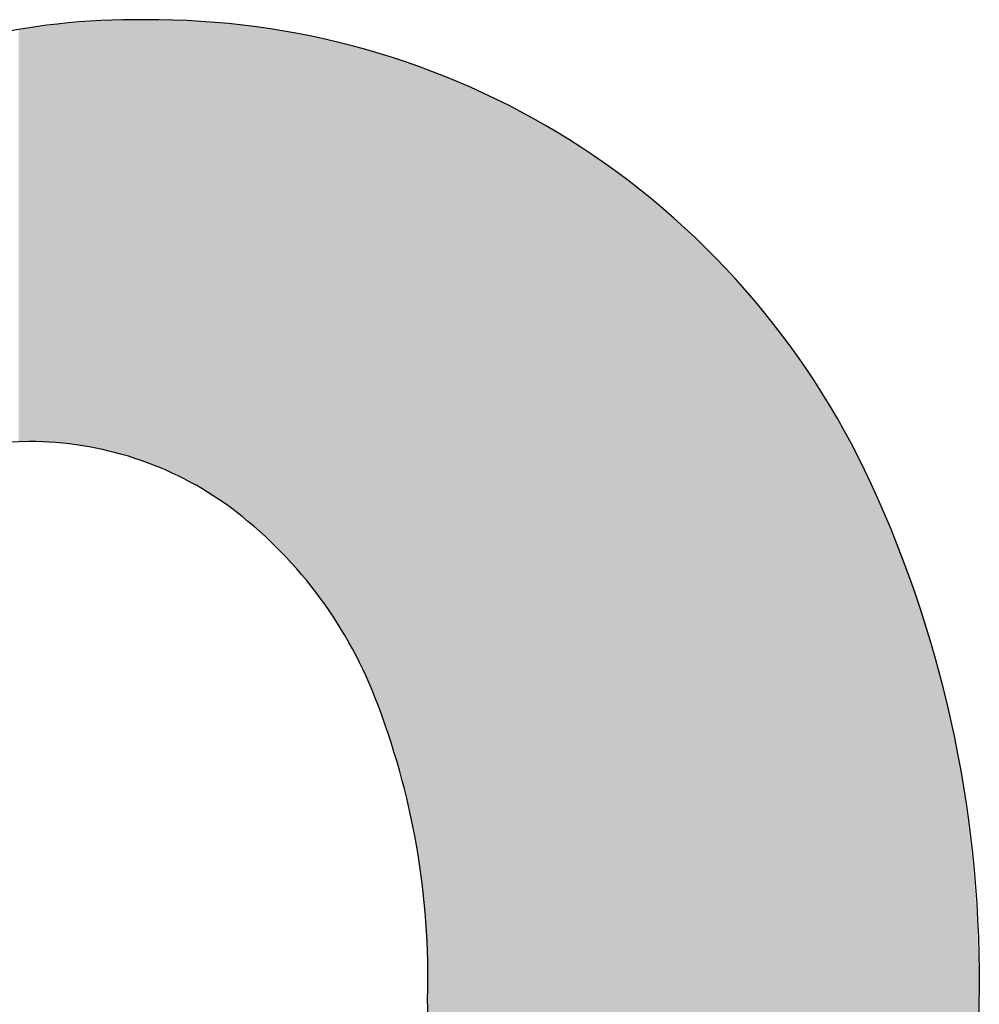
# Model space of a CAD drawing. Extents: x -113 to 487, y 44 to 644.
# Drawn here: x 5 to 15, y 82 to 93 of the extents above; entities that cross this region are included whole.
import ezdxf

# ---------------------------------------------------------------- set-up
doc = ezdxf.new("R2010")
doc.units = 0
doc.layers.add('DEFAULT', color=7, linetype='CONTINUOUS')

# ---------------------------------------------------------------- blocks, each defined once
blk = doc.blocks.new('*U28')
at = {"layer": 'DEFAULT'}
for points in [[(5.087, 88.154), (5.079, 92.794), (5.087, 92.795)], [(5.136, 88.15), (5.087, 92.795), (5.136, 92.801)], [(5.087, 88.154), (5.087, 92.795), (5.136, 88.15)], [(5.152, 88.149), (5.136, 92.801), (5.152, 92.803)], [(5.136, 88.15), (5.136, 92.801), (5.152, 88.149)], [(5.161, 88.149), (5.152, 92.803), (5.161, 92.804)], [(5.152, 88.149), (5.152, 92.803), (5.161, 88.149)], [(5.224, 88.143), (5.161, 92.804), (5.224, 92.81)], [(5.161, 88.149), (5.161, 92.804), (5.224, 88.143)], [(5.235, 88.142), (5.224, 92.81), (5.235, 92.812)], [(5.224, 88.143), (5.224, 92.81), (5.235, 88.142)], [(5.295, 88.136), (5.235, 92.812), (5.295, 92.818)], [(5.235, 88.142), (5.235, 92.812), (5.295, 88.136)], [(5.295, 88.136), (5.295, 92.818), (5.303, 88.135)], [(5.303, 88.135), (5.295, 92.818), (5.303, 92.818)], [(5.309, 88.134), (5.303, 92.818), (5.309, 92.819)], [(5.303, 88.135), (5.303, 92.818), (5.309, 88.134)], [(5.366, 88.127), (5.309, 92.819), (5.366, 92.825)], [(5.309, 88.134), (5.309, 92.819), (5.366, 88.127)], [(5.383, 88.125), (5.366, 92.825), (5.383, 92.826)], [(5.366, 88.127), (5.366, 92.825), (5.383, 88.125)], [(5.385, 88.125), (5.383, 92.826), (5.385, 92.827)], [(5.383, 88.125), (5.383, 92.826), (5.385, 88.125)], [(5.437, 88.117), (5.385, 92.827), (5.437, 92.83)], [(5.385, 88.125), (5.385, 92.827), (5.437, 88.117)], [(5.456, 88.114), (5.437, 92.83), (5.456, 92.832)], [(5.437, 88.117), (5.437, 92.83), (5.456, 88.114)], [(5.508, 88.106), (5.456, 92.832), (5.508, 92.835)], [(5.456, 88.114), (5.456, 92.832), (5.508, 88.106)], [(5.529, 88.102), (5.508, 92.835), (5.529, 92.837)], [(5.508, 88.106), (5.508, 92.835), (5.529, 88.102)], [(5.578, 88.093), (5.529, 92.837), (5.578, 92.84)], [(5.529, 88.102), (5.529, 92.837), (5.578, 88.093)], [(5.58, 88.093), (5.578, 92.84), (5.58, 92.841)], [(5.578, 88.093), (5.578, 92.84), (5.58, 88.093)], [(5.601, 88.089), (5.58, 92.841), (5.601, 92.842)], [(5.58, 88.093), (5.58, 92.841), (5.601, 88.089)], [(5.637, 88.081), (5.601, 92.842), (5.637, 92.845)], [(5.601, 88.089), (5.601, 92.842), (5.637, 88.081)], [(5.637, 88.081), (5.637, 92.845), (5.648, 88.079)], [(5.648, 88.079), (5.637, 92.845), (5.648, 92.845)], [(5.673, 88.074), (5.648, 92.845), (5.673, 92.846)], [(5.648, 88.079), (5.648, 92.845), (5.673, 88.074)], [(5.718, 88.063), (5.673, 92.846), (5.718, 92.848)], [(5.673, 88.074), (5.673, 92.846), (5.718, 88.063)], [(5.745, 88.057), (5.718, 92.848), (5.745, 92.849)], [(5.718, 88.063), (5.718, 92.848), (5.745, 88.057)], [(5.787, 88.047), (5.745, 92.849), (5.787, 92.851)], [(5.745, 88.057), (5.745, 92.849), (5.787, 88.047)], [(5.816, 88.039), (5.787, 92.851), (5.816, 92.852)], [(5.787, 88.047), (5.787, 92.851), (5.816, 88.039)], [(5.856, 88.029), (5.816, 92.852), (5.856, 92.854)], [(5.816, 88.039), (5.816, 92.852), (5.856, 88.029)], [(5.856, 88.029), (5.856, 92.854), (5.862, 88.027)], [(5.862, 88.027), (5.856, 92.854), (5.862, 92.854)], [(5.887, 88.02), (5.862, 92.854), (5.887, 92.855)], [(5.862, 88.027), (5.862, 92.854), (5.887, 88.02)], [(5.887, 88.02), (5.887, 92.855), (5.892, 88.019)], [(5.892, 88.019), (5.887, 92.855), (5.892, 92.855)], [(5.925, 88.009), (5.892, 92.855), (5.925, 92.856)], [(5.892, 88.019), (5.892, 92.855), (5.925, 88.009)], [(5.925, 88.009), (5.925, 92.856), (5.958, 87.999)], [(5.958, 87.999), (5.925, 92.856), (5.958, 92.856)], [(5.993, 87.988), (5.958, 92.856), (5.993, 92.857)], [(5.958, 87.999), (5.958, 92.856), (5.993, 87.988)], [(5.993, 87.988), (5.993, 92.857), (6.028, 87.977)], [(6.028, 87.977), (5.993, 92.857), (6.028, 92.857)], [(6.061, 87.966), (6.028, 92.857), (6.061, 92.858)], [(6.028, 87.977), (6.028, 92.857), (6.061, 87.966)], [(6.061, 87.966), (6.061, 92.858), (6.098, 87.954)], [(6.098, 87.954), (6.061, 92.858), (6.098, 92.858)], [(6.129, 87.943), (6.098, 92.858), (6.129, 92.859)], [(6.098, 87.954), (6.098, 92.858), (6.129, 87.943)], [(6.129, 87.943), (6.129, 92.859), (6.151, 87.935)], [(6.151, 87.935), (6.129, 92.859), (6.151, 92.859)], [(6.151, 87.935), (6.151, 92.859), (6.167, 87.929)], [(6.167, 87.929), (6.151, 92.859), (6.167, 92.859)], [(6.167, 87.929), (6.167, 92.859), (6.196, 87.918)], [(6.196, 87.918), (6.167, 92.859), (6.196, 92.858)], [(6.196, 87.918), (6.196, 92.858), (6.236, 87.902)], [(6.236, 87.902), (6.196, 92.858), (6.236, 92.858)], [(6.236, 87.902), (6.236, 92.858), (6.263, 87.891)], [(6.263, 87.891), (6.236, 92.858), (6.263, 92.857)], [(6.263, 87.891), (6.263, 92.857), (6.305, 87.874)], [(6.305, 87.874), (6.263, 92.857), (6.305, 92.856)], [(6.305, 87.874), (6.305, 92.856), (6.33, 87.864)], [(6.33, 87.864), (6.305, 92.856), (6.33, 92.856)], [(6.33, 87.864), (6.33, 92.856), (6.373, 87.845)], [(6.373, 87.845), (6.33, 92.856), (6.373, 92.855)], [(6.373, 87.845), (6.373, 92.855), (6.396, 87.835)], [(6.396, 87.835), (6.373, 92.855), (6.396, 92.855)], [(6.396, 87.835), (6.396, 92.855), (6.4, 87.833)], [(6.4, 87.833), (6.396, 92.855), (6.4, 92.855)], [(6.4, 87.833), (6.4, 92.855), (6.441, 87.815)], [(6.441, 87.815), (6.4, 92.855), (6.441, 92.854)], [(6.441, 87.815), (6.441, 92.854), (6.462, 87.805)], [(6.462, 87.805), (6.441, 92.854), (6.462, 92.854)], [(6.462, 87.805), (6.462, 92.854), (6.472, 87.8)], [(6.472, 87.8), (6.462, 92.854), (6.472, 92.854)], [(6.472, 87.8), (6.472, 92.854), (6.509, 87.782)], [(6.509, 87.782), (6.472, 92.854), (6.509, 92.852)], [(6.509, 87.782), (6.509, 92.852), (6.528, 87.773)], [(6.528, 87.773), (6.509, 92.852), (6.528, 92.851)], [(6.528, 87.773), (6.528, 92.851), (6.576, 87.749)], [(6.576, 87.749), (6.528, 92.851), (6.576, 92.849)], [(6.576, 87.749), (6.576, 92.849), (6.593, 87.74)], [(6.593, 87.74), (6.576, 92.849), (6.593, 92.848)], [(6.593, 87.74), (6.593, 92.848), (6.643, 87.714)], [(6.643, 87.714), (6.593, 92.848), (6.643, 92.845)], [(6.643, 87.714), (6.643, 92.845), (6.647, 87.712)], [(6.647, 87.712), (6.643, 92.845), (6.647, 92.845)], [(6.647, 87.712), (6.647, 92.845), (6.659, 87.705)], [(6.659, 87.705), (6.647, 92.845), (6.659, 92.845)], [(6.659, 87.705), (6.659, 92.845), (6.71, 87.677)], [(6.71, 87.677), (6.659, 92.845), (6.71, 92.842)], [(6.71, 87.677), (6.71, 92.842), (6.723, 87.67)], [(6.723, 87.67), (6.71, 92.842), (6.723, 92.841)], [(6.723, 87.67), (6.723, 92.841), (6.776, 87.64)], [(6.776, 87.64), (6.723, 92.841), (6.776, 92.839)], [(6.776, 87.64), (6.776, 92.839), (6.788, 87.633)], [(6.788, 87.633), (6.776, 92.839), (6.788, 92.838)], [(6.788, 87.633), (6.788, 92.838), (6.79, 87.631)], [(6.79, 87.631), (6.788, 92.838), (6.79, 92.838)], [(6.79, 87.631), (6.79, 92.838), (6.842, 87.6)], [(6.842, 87.6), (6.79, 92.838), (6.842, 92.834)], [(6.842, 87.6), (6.842, 92.834), (6.852, 87.594)], [(6.852, 87.594), (6.842, 92.834), (6.852, 92.833)], [(6.852, 87.594), (6.852, 92.833), (6.891, 87.57)], [(6.891, 87.57), (6.852, 92.833), (6.891, 92.83)], [(6.891, 87.57), (6.891, 92.83), (6.907, 87.56)], [(6.907, 87.56), (6.891, 92.83), (6.907, 92.828)], [(6.907, 87.56), (6.907, 92.828), (6.915, 87.554)], [(6.915, 87.554), (6.907, 92.828), (6.915, 92.828)], [(6.915, 87.554), (6.915, 92.828), (6.972, 87.517)], [(6.972, 87.517), (6.915, 92.828), (6.972, 92.823)], [(6.972, 87.517), (6.972, 92.823), (7.037, 87.474)], [(7.037, 87.474), (6.972, 92.823), (7.037, 92.818)], [(7.037, 87.474), (7.037, 92.818), (7.042, 87.47)], [(7.042, 87.47), (7.037, 92.818), (7.042, 92.817)], [(7.042, 87.47), (7.042, 92.817), (7.101, 87.429)], [(7.101, 87.429), (7.042, 92.817), (7.101, 92.812)], [(7.101, 87.429), (7.101, 92.812), (7.104, 87.427)], [(7.104, 87.427), (7.101, 92.812), (7.104, 92.812)], [(7.104, 87.427), (7.104, 92.812), (7.104, 87.426)], [(7.104, 87.426), (7.104, 92.812), (7.104, 92.812)], [(7.104, 87.426), (7.104, 92.812), (7.133, 87.405)], [(7.133, 87.405), (7.104, 92.812), (7.133, 92.808)], [(7.133, 87.405), (7.133, 92.808), (7.165, 87.382)], [(7.165, 87.382), (7.133, 92.808), (7.165, 92.805)], [(7.165, 87.382), (7.165, 92.805), (7.166, 87.381)], [(7.166, 87.381), (7.165, 92.805), (7.166, 92.805)], [(7.166, 87.381), (7.166, 92.805), (7.227, 87.335)], [(7.227, 87.335), (7.166, 92.805), (7.227, 92.797)], [(7.227, 87.335), (7.227, 92.797), (7.228, 87.335)], [(7.228, 87.335), (7.227, 92.797), (7.228, 92.797)], [(7.228, 87.335), (7.228, 92.797), (7.288, 87.288)], [(7.288, 87.288), (7.228, 92.797), (7.288, 92.79)], [(4.767, 88.159), (4.746, 92.745), (4.767, 92.749)], [(4.746, 88.159), (4.746, 92.745), (4.767, 88.159)], [(4.861, 88.16), (4.767, 92.749), (4.861, 92.764)], [(4.767, 88.159), (4.767, 92.749), (4.861, 88.16)], [(4.891, 88.16), (4.861, 92.764), (4.891, 92.769)], [(4.861, 88.16), (4.861, 92.764), (4.891, 88.16)], [(4.934, 88.159), (4.891, 92.769), (4.934, 92.775)], [(4.891, 88.16), (4.891, 92.769), (4.934, 88.159)], [(4.934, 88.159), (4.934, 92.775), (4.936, 88.159)], [(4.936, 88.159), (4.934, 92.775), (4.936, 92.775)], [(5.007, 88.157), (4.936, 92.775), (5.007, 92.784)], [(4.936, 88.159), (4.936, 92.775), (5.007, 88.157)], [(5.012, 88.157), (5.007, 92.784), (5.012, 92.785)], [(5.007, 88.157), (5.007, 92.784), (5.012, 88.157)], [(5.032, 88.156), (5.012, 92.785), (5.032, 92.788)], [(5.012, 88.157), (5.012, 92.785), (5.032, 88.156)], [(5.079, 88.154), (5.032, 92.788), (5.079, 92.794)], [(5.032, 88.156), (5.032, 92.788), (5.079, 88.154)], [(5.079, 88.154), (5.079, 92.794), (5.087, 88.154)], [(7.288, 87.288), (7.288, 92.79), (7.29, 87.286)], [(7.29, 87.286), (7.288, 92.79), (7.29, 92.79)], [(7.29, 87.286), (7.29, 92.79), (7.347, 87.239)], [(7.347, 87.239), (7.29, 92.79), (7.347, 92.783)], [(7.347, 87.239), (7.347, 92.783), (7.351, 87.236)], [(7.351, 87.236), (7.347, 92.783), (7.351, 92.783)], [(7.351, 87.236), (7.351, 92.783), (7.374, 87.217)], [(7.374, 87.217), (7.351, 92.783), (7.374, 92.78)], [(7.374, 87.217), (7.374, 92.78), (7.406, 87.189)], [(7.406, 87.189), (7.374, 92.78), (7.406, 92.776)], [(7.406, 87.189), (7.406, 92.776), (7.411, 87.184)], [(7.411, 87.184), (7.406, 92.776), (7.411, 92.776)], [(7.411, 87.184), (7.411, 92.776), (7.415, 87.181)], [(7.415, 87.181), (7.411, 92.776), (7.415, 92.775)], [(7.415, 87.181), (7.415, 92.775), (7.464, 87.137)], [(7.464, 87.137), (7.415, 92.775), (7.464, 92.768)], [(7.464, 87.137), (7.464, 92.768), (7.471, 87.132)], [(7.471, 87.132), (7.464, 92.768), (7.471, 92.767)], [(7.471, 87.132), (7.471, 92.767), (7.522, 87.085)], [(7.522, 87.085), (7.471, 92.767), (7.522, 92.759)], [(7.522, 87.085), (7.522, 92.759), (7.529, 87.078)], [(7.529, 87.078), (7.522, 92.759), (7.529, 92.758)], [(7.529, 87.078), (7.529, 92.758), (7.578, 87.031)], [(7.578, 87.031), (7.529, 92.758), (7.578, 92.75)], [(7.578, 87.031), (7.578, 92.75), (7.587, 87.022)], [(7.587, 87.022), (7.578, 92.75), (7.587, 92.749)], [(7.587, 87.022), (7.587, 92.749), (7.612, 86.998)], [(7.612, 86.998), (7.587, 92.749), (7.612, 92.745)], [(7.612, 86.998), (7.612, 92.745), (7.634, 86.976)], [(7.634, 86.976), (7.612, 92.745), (7.634, 92.742)], [(7.634, 86.976), (7.634, 92.742), (7.644, 86.966)], [(7.644, 86.966), (7.634, 92.742), (7.644, 92.74)], [(7.644, 86.966), (7.644, 92.74), (7.689, 86.919)], [(7.689, 86.919), (7.644, 92.74), (7.689, 92.733)], [(7.689, 86.919), (7.689, 92.733), (7.7, 86.908)], [(7.7, 86.908), (7.689, 92.733), (7.7, 92.732)], [(7.7, 86.908), (7.7, 92.732), (7.722, 86.884)], [(7.722, 86.884), (7.7, 92.732), (7.722, 92.728)], [(7.722, 86.884), (7.722, 92.728), (7.744, 86.861)], [(7.744, 86.861), (7.722, 92.728), (7.744, 92.725)], [(7.744, 86.861), (7.744, 92.725), (7.755, 86.849)], [(7.755, 86.849), (7.744, 92.725), (7.755, 92.723)], [(7.755, 86.849), (7.755, 92.723), (7.797, 86.802)], [(7.797, 86.802), (7.755, 92.723), (7.797, 92.715)], [(7.797, 86.802), (7.797, 92.715), (7.809, 86.789)], [(7.809, 86.789), (7.797, 92.715), (7.809, 92.713)], [(7.809, 86.789), (7.809, 92.713), (7.847, 86.745)], [(7.847, 86.745), (7.809, 92.713), (7.847, 92.706)], [(7.847, 86.745), (7.847, 92.706), (7.85, 86.742)], [(7.85, 86.742), (7.847, 92.706), (7.85, 92.705)], [(7.85, 86.742), (7.85, 92.705), (7.863, 86.727)], [(7.863, 86.727), (7.85, 92.705), (7.863, 92.703)], [(7.863, 86.727), (7.863, 92.703), (7.875, 86.713)], [(7.875, 86.713), (7.863, 92.703), (7.875, 92.701)], [(7.875, 86.713), (7.875, 92.701), (7.902, 86.68)], [(7.902, 86.68), (7.875, 92.701), (7.902, 92.696)], [(7.902, 86.68), (7.902, 92.696), (7.915, 86.664)], [(7.915, 86.664), (7.902, 92.696), (7.915, 92.693)], [(7.915, 86.664), (7.915, 92.693), (7.954, 86.616)], [(7.954, 86.616), (7.915, 92.693), (7.954, 92.685)], [(7.954, 86.616), (7.954, 92.685), (7.967, 86.6)], [(7.967, 86.6), (7.954, 92.685), (7.967, 92.683)], [(7.967, 86.6), (7.967, 92.683), (8.018, 86.534)], [(8.018, 86.534), (7.967, 92.683), (8.018, 92.673)], [(8.018, 86.534), (8.018, 92.673), (8.026, 86.523)], [(8.026, 86.523), (8.018, 92.673), (8.026, 92.671)], [(8.026, 86.523), (8.026, 92.671), (8.054, 86.485)], [(8.054, 86.485), (8.026, 92.671), (8.054, 92.665)], [(8.054, 86.485), (8.054, 92.665), (8.081, 86.449)], [(8.081, 86.449), (8.054, 92.665), (8.081, 92.659)], [(8.081, 86.449), (8.081, 92.659), (8.117, 86.4)], [(8.117, 86.4), (8.081, 92.659), (8.117, 92.651)], [(8.117, 86.4), (8.117, 92.651), (8.152, 86.349)], [(8.152, 86.349), (8.117, 92.651), (8.152, 92.644)], [(8.152, 86.349), (8.152, 92.644), (8.177, 86.312)], [(8.177, 86.312), (8.152, 92.644), (8.177, 92.638)], [(8.177, 86.312), (8.177, 92.638), (8.213, 86.26)], [(8.213, 86.26), (8.177, 92.638), (8.213, 92.63)], [(8.213, 86.26), (8.213, 92.63), (8.247, 86.207)], [(8.247, 86.207), (8.213, 92.63), (8.247, 92.622)], [(8.247, 86.207), (8.247, 92.622), (8.305, 86.115)], [(8.305, 86.115), (8.247, 92.622), (8.305, 92.608)], [(8.305, 86.115), (8.305, 92.608), (8.313, 86.102)], [(8.313, 86.102), (8.305, 92.608), (8.313, 92.606)], [(8.313, 86.102), (8.313, 92.606), (8.327, 86.077)], [(8.327, 86.077), (8.313, 92.606), (8.327, 92.603)], [(8.327, 86.077), (8.327, 92.603), (8.338, 86.059)], [(8.338, 86.059), (8.327, 92.603), (8.338, 92.6)], [(8.338, 86.059), (8.338, 92.6), (8.394, 85.965)], [(8.394, 85.965), (8.338, 92.6), (8.394, 92.586)], [(8.394, 85.965), (8.394, 92.586), (8.427, 85.905)], [(8.427, 85.905), (8.394, 92.586), (8.427, 92.578)], [(8.427, 85.905), (8.427, 92.578), (8.476, 85.815)], [(8.476, 85.815), (8.427, 92.578), (8.476, 92.565)], [(8.476, 85.815), (8.476, 92.565), (8.479, 85.81)], [(8.479, 85.81), (8.476, 92.565), (8.479, 92.564)], [(8.479, 85.81), (8.479, 92.564), (8.513, 85.744)], [(8.513, 85.744), (8.479, 92.564), (8.513, 92.555)], [(8.513, 85.744), (8.513, 92.555), (8.542, 85.687)], [(8.542, 85.687), (8.513, 92.555), (8.542, 92.547)], [(8.542, 85.687), (8.542, 92.547), (8.561, 85.65)], [(8.561, 85.65), (8.542, 92.547), (8.561, 92.542)], [(8.561, 85.65), (8.561, 92.542), (8.596, 85.577)], [(8.596, 85.577), (8.561, 92.542), (8.596, 92.533)], [(8.596, 85.577), (8.596, 92.533), (8.625, 85.516)], [(8.625, 85.516), (8.596, 92.533), (8.625, 92.525)], [(8.625, 85.516), (8.625, 92.525), (8.64, 85.484)], [(8.64, 85.484), (8.625, 92.525), (8.64, 92.52)], [(8.64, 85.484), (8.64, 92.52), (8.675, 85.403)], [(8.675, 85.403), (8.64, 92.52), (8.675, 92.51)], [(8.675, 85.403), (8.675, 92.51), (8.715, 85.314)], [(8.715, 85.314), (8.675, 92.51), (8.715, 92.498)], [(8.715, 85.314), (8.715, 92.498), (8.751, 85.224)], [(8.751, 85.224), (8.715, 92.498), (8.751, 92.488)], [(8.751, 85.224), (8.751, 92.488), (8.769, 85.18)], [(8.769, 85.18), (8.751, 92.488), (8.769, 92.482)], [(8.769, 85.18), (8.769, 92.482), (8.772, 85.173)], [(8.772, 85.173), (8.769, 92.482), (8.772, 92.482)], [(8.772, 85.173), (8.772, 92.482), (8.786, 85.139)], [(8.786, 85.139), (8.772, 92.482), (8.786, 92.477)], [(8.786, 85.139), (8.786, 92.477), (8.822, 85.04)], [(8.822, 85.04), (8.786, 92.477), (8.822, 92.466)], [(8.822, 85.04), (8.822, 92.466), (8.853, 84.959)], [(8.853, 84.959), (8.822, 92.466), (8.853, 92.457)], [(8.853, 84.959), (8.853, 92.457), (8.889, 84.852)], [(8.889, 84.852), (8.853, 92.457), (8.889, 92.445)], [(8.889, 84.852), (8.889, 92.445), (8.915, 84.774)], [(8.915, 84.774), (8.889, 92.445), (8.915, 92.437)], [(8.915, 84.774), (8.915, 92.437), (8.919, 84.76)], [(8.919, 84.76), (8.915, 92.437), (8.919, 92.436)], [(8.919, 84.76), (8.919, 92.436), (8.95, 84.658)], [(8.95, 84.658), (8.919, 92.436), (8.95, 92.426)], [(8.95, 84.658), (8.95, 92.426), (8.972, 84.585)], [(8.972, 84.585), (8.95, 92.426), (8.972, 92.418)], [(8.972, 84.585), (8.972, 92.418), (8.994, 84.503)], [(8.994, 84.503), (8.972, 92.418), (8.994, 92.411)], [(8.994, 84.503), (8.994, 92.411), (9.006, 84.46)], [(9.006, 84.46), (8.994, 92.411), (9.006, 92.407)], [(9.006, 84.46), (9.006, 92.407), (9.025, 84.391)], [(9.025, 84.391), (9.006, 92.407), (9.025, 92.401)], [(9.025, 84.391), (9.025, 92.401), (9.057, 84.256)], [(9.057, 84.256), (9.025, 92.401), (9.057, 92.39)], [(9.057, 84.256), (9.057, 92.39), (9.065, 84.227)], [(9.065, 84.227), (9.057, 92.39), (9.065, 92.388)], [(9.065, 84.227), (9.065, 92.388), (9.073, 84.193)], [(9.073, 84.193), (9.065, 92.388), (9.073, 92.385)], [(9.073, 84.193), (9.073, 92.385), (9.104, 84.048)], [(9.104, 84.048), (9.073, 92.385), (9.104, 92.374)], [(9.104, 84.048), (9.104, 92.374), (9.117, 83.99)], [(9.117, 83.99), (9.104, 92.374), (9.117, 92.369)], [(9.117, 83.99), (9.117, 92.369), (9.146, 83.835)], [(9.146, 83.835), (9.117, 92.369), (9.146, 92.359)], [(9.146, 83.835), (9.146, 92.359), (9.156, 83.782)], [(9.156, 83.782), (9.146, 92.359), (9.156, 92.356)], [(9.156, 83.782), (9.156, 92.356), (9.182, 83.616)], [(9.182, 83.616), (9.156, 92.356), (9.182, 92.346)], [(9.182, 83.616), (9.182, 92.346), (9.19, 83.57)], [(9.19, 83.57), (9.182, 92.346), (9.19, 92.344)], [(9.19, 83.57), (9.19, 92.344), (9.21, 83.427)], [(9.21, 83.427), (9.19, 92.344), (9.21, 92.337)], [(9.21, 83.427), (9.21, 92.337), (9.214, 83.393)], [(9.214, 83.393), (9.21, 92.337), (9.214, 92.335)], [(9.214, 83.393), (9.214, 92.335), (9.217, 83.372)], [(9.217, 83.372), (9.214, 92.335), (9.217, 92.334)], [(9.217, 83.372), (9.217, 92.334), (9.22, 83.353)], [(9.22, 83.353), (9.217, 92.334), (9.22, 92.333)], [(9.22, 83.353), (9.22, 92.333), (9.241, 83.165)], [(9.241, 83.165), (9.22, 92.333), (9.241, 92.325)], [(9.241, 83.165), (9.241, 92.325), (9.245, 83.131)], [(9.245, 83.131), (9.241, 92.325), (9.245, 92.324)], [(9.245, 83.131), (9.245, 92.324), (9.263, 82.932)], [(9.263, 82.932), (9.245, 92.324), (9.263, 92.317)], [(9.263, 82.932), (9.263, 92.317), (9.266, 82.905)], [(9.266, 82.905), (9.263, 92.317), (9.266, 92.316)], [(9.266, 82.905), (9.266, 92.316), (9.28, 82.694)], [(9.28, 82.694), (9.266, 92.316), (9.28, 92.31)], [(9.28, 82.694), (9.28, 92.31), (9.282, 82.674)], [(9.282, 82.674), (9.28, 92.31), (9.282, 92.31)], [(9.282, 82.674), (9.282, 92.31), (9.293, 82.451)], [(9.293, 82.451), (9.282, 92.31), (9.293, 92.306)], [(9.293, 82.451), (9.293, 92.306), (9.293, 82.438)], [(9.293, 82.438), (9.293, 92.306), (9.293, 92.306)], [(9.293, 82.438), (9.293, 92.306), (9.3, 82.204)], [(9.3, 82.204), (9.293, 92.306), (9.3, 92.303)], [(9.3, 82.204), (9.3, 92.303), (9.3, 82.198)], [(9.3, 82.198), (9.3, 92.303), (9.3, 92.303)], [(9.3, 82.198), (9.3, 92.303), (9.302, 81.953)], [(9.302, 81.953), (9.3, 92.303), (9.302, 92.302)], [(9.302, 71.368), (9.302, 92.302), (9.354, 71.387)], [(9.354, 71.387), (9.302, 92.302), (9.354, 92.283)], [(9.354, 71.387), (9.354, 92.283), (9.438, 71.419)], [(9.438, 71.419), (9.354, 92.283), (9.438, 92.25)], [(9.438, 71.419), (9.438, 92.25), (9.497, 71.444)], [(9.497, 71.444), (9.438, 92.25), (9.497, 92.227)], [(9.497, 71.444), (9.497, 92.227), (9.639, 71.502)], [(9.639, 71.502), (9.497, 92.227), (9.639, 92.168)], [(9.639, 71.502), (9.639, 92.168), (9.656, 71.509)], [(9.656, 71.509), (9.639, 92.168), (9.656, 92.161)], [(9.656, 71.509), (9.656, 92.161), (9.781, 71.565)], [(9.781, 71.565), (9.656, 92.161), (9.781, 92.107)], [(9.781, 71.565), (9.781, 92.107), (9.873, 71.606)], [(9.873, 71.606), (9.781, 92.107), (9.873, 92.065)], [(9.873, 71.606), (9.873, 92.065), (9.922, 71.629)], [(9.922, 71.629), (9.873, 92.065), (9.922, 92.043)], [(9.922, 71.629), (9.922, 92.043), (10.062, 71.696)], [(10.062, 71.696), (9.922, 92.043), (10.062, 91.976)], [(10.062, 71.696), (10.062, 91.976), (10.086, 71.708)], [(10.086, 71.708), (10.062, 91.976), (10.086, 91.964)], [(10.086, 71.708), (10.086, 91.964), (10.296, 71.815)], [(10.296, 71.815), (10.086, 91.964), (10.296, 91.857)], [(10.296, 71.815), (10.296, 91.857), (10.339, 71.838)], [(10.339, 71.838), (10.296, 91.857), (10.339, 91.835)], [(10.339, 71.838), (10.339, 91.835), (10.502, 71.927)], [(10.502, 71.927), (10.339, 91.835), (10.502, 91.745)], [(10.502, 71.927), (10.502, 91.745), (10.613, 71.991)], [(10.613, 71.991), (10.502, 91.745), (10.613, 91.684)], [(10.613, 71.991), (10.613, 91.684), (10.704, 72.044)], [(10.704, 72.044), (10.613, 91.684), (10.704, 91.63)], [(10.704, 72.044), (10.704, 91.63), (10.884, 72.155)], [(10.884, 72.155), (10.704, 91.63), (10.884, 91.522)], [(10.884, 72.155), (10.884, 91.522), (10.902, 72.166)], [(10.902, 72.166), (10.884, 91.522), (10.902, 91.51)], [(10.902, 72.166), (10.902, 91.51), (11.017, 72.241)], [(11.017, 72.241), (10.902, 91.51), (11.017, 91.437)], [(11.017, 72.241), (11.017, 91.437), (11.096, 72.293)], [(11.096, 72.293), (11.017, 91.437), (11.096, 91.385)], [(11.096, 72.293), (11.096, 91.385), (11.149, 72.33)], [(11.149, 72.33), (11.096, 91.385), (11.149, 91.35)], [(11.149, 72.33), (11.149, 91.35), (11.279, 72.42)], [(11.279, 72.42), (11.149, 91.35), (11.279, 91.261)], [(11.279, 72.42), (11.279, 91.261), (11.287, 72.425)], [(11.287, 72.425), (11.279, 91.261), (11.287, 91.255)], [(11.287, 72.425), (11.287, 91.255), (11.407, 72.514)], [(11.407, 72.514), (11.287, 91.255), (11.407, 91.17)], [(11.407, 72.514), (11.407, 91.17), (11.474, 72.563)], [(11.474, 72.563), (11.407, 91.17), (11.474, 91.12)], [(11.474, 72.563), (11.474, 91.12), (11.533, 72.609)], [(11.533, 72.609), (11.474, 91.12), (11.533, 91.076)], [(11.533, 72.609), (11.533, 91.076), (11.656, 72.705)], [(11.656, 72.705), (11.533, 91.076), (11.656, 90.981)], [(11.656, 72.705), (11.656, 90.981), (11.657, 72.706)], [(11.657, 72.706), (11.656, 90.981), (11.657, 90.98)], [(11.657, 72.706), (11.657, 90.98), (11.78, 72.807)], [(11.78, 72.807), (11.657, 90.98), (11.78, 90.882)], [(11.78, 72.807), (11.78, 90.882), (11.836, 72.852)], [(11.836, 72.852), (11.78, 90.882), (11.836, 90.835)], [(11.836, 72.852), (11.836, 90.835), (11.9, 72.909)], [(11.9, 72.909), (11.836, 90.835), (11.9, 90.782)], [(11.9, 72.909), (11.9, 90.782), (12.011, 73.005)], [(12.011, 73.005), (11.9, 90.782), (12.011, 90.686)], [(12.011, 73.005), (12.011, 90.686), (12.019, 73.013)], [(12.019, 73.013), (12.011, 90.686), (12.019, 90.679)], [(12.019, 73.013), (12.019, 90.679), (12.136, 73.12)], [(12.136, 73.12), (12.019, 90.679), (12.136, 90.574)], [(12.136, 73.12), (12.136, 90.574), (12.183, 73.163)], [(12.183, 73.163), (12.136, 90.574), (12.183, 90.531)], [(12.183, 73.163), (12.183, 90.531), (12.251, 73.229)], [(12.251, 73.229), (12.183, 90.531), (12.251, 90.467)], [(12.251, 73.229), (12.251, 90.467), (12.35, 73.325)], [(12.35, 73.325), (12.251, 90.467), (12.35, 90.371)], [(12.35, 73.325), (12.35, 90.371), (12.364, 73.34)], [(12.364, 73.34), (12.35, 90.371), (12.364, 90.357)], [(12.364, 73.34), (12.364, 90.357), (12.476, 73.454)], [(12.476, 73.454), (12.364, 90.357), (12.476, 90.246)], [(12.476, 73.454), (12.476, 90.246), (12.514, 73.493)], [(12.514, 73.493), (12.476, 90.246), (12.514, 90.206)], [(12.514, 73.493), (12.514, 90.206), (12.585, 73.57)], [(12.585, 73.57), (12.514, 90.206), (12.585, 90.132)], [(12.585, 73.57), (12.585, 90.132), (12.674, 73.666)], [(12.674, 73.666), (12.585, 90.132), (12.674, 90.036)], [(12.674, 73.666), (12.674, 90.036), (12.693, 73.687)], [(12.693, 73.687), (12.674, 90.036), (12.693, 90.016)], [(12.693, 73.687), (12.693, 90.016), (12.799, 73.807)], [(12.799, 73.807), (12.693, 90.016), (12.799, 89.898)], [(12.799, 73.807), (12.799, 89.898), (12.831, 73.844)], [(12.831, 73.844), (12.799, 89.898), (12.831, 89.861)], [(12.831, 73.844), (12.831, 89.861), (12.903, 73.93)], [(12.903, 73.93), (12.831, 89.861), (12.903, 89.777)], [(12.903, 73.93), (12.903, 89.777), (12.983, 74.026)], [(12.983, 74.026), (12.903, 89.777), (12.983, 89.681)], [(12.983, 74.026), (12.983, 89.681), (13.005, 74.054)], [(13.005, 74.054), (12.983, 89.681), (13.005, 89.654)], [(13.005, 74.054), (13.005, 89.654), (13.105, 74.182)], [(13.105, 74.182), (13.005, 89.654), (13.105, 89.529)], [(13.105, 74.182), (13.105, 89.529), (13.131, 74.214)], [(13.131, 74.214), (13.105, 89.529), (13.131, 89.496)], [(13.131, 74.214), (13.131, 89.496), (13.204, 74.312)], [(13.204, 74.312), (13.131, 89.496), (13.204, 89.402)], [(13.204, 74.312), (13.204, 89.402), (13.275, 74.407)], [(13.275, 74.407), (13.204, 89.402), (13.275, 89.305)], [(13.275, 74.407), (13.275, 89.305), (13.395, 74.578)], [(13.395, 74.578), (13.275, 89.305), (13.395, 89.14)], [(13.395, 74.578), (13.395, 89.14), (13.414, 74.605)], [(13.414, 74.605), (13.395, 89.14), (13.414, 89.112)], [(13.414, 74.605), (13.414, 89.112), (13.55, 74.808)], [(13.55, 74.808), (13.414, 89.112), (13.55, 88.913)], [(13.55, 74.808), (13.55, 88.913), (13.579, 74.855)], [(13.579, 74.855), (13.55, 88.913), (13.579, 88.87)], [(13.579, 74.855), (13.579, 88.87), (13.681, 75.016)], [(13.681, 75.016), (13.579, 88.87), (13.681, 88.709)], [(13.681, 75.016), (13.681, 88.709), (13.756, 75.142)], [(13.756, 75.142), (13.681, 88.709), (13.756, 88.59)], [(13.756, 75.142), (13.756, 88.59), (13.807, 75.229)], [(13.807, 75.229), (13.756, 88.59), (13.807, 88.503)], [(13.807, 75.229), (13.807, 88.503), (13.925, 75.438)], [(13.925, 75.438), (13.807, 88.503), (13.925, 88.302)], [(13.925, 75.438), (13.925, 88.302), (13.93, 75.446)], [(13.93, 75.446), (13.925, 88.302), (13.93, 88.293)], [(13.93, 75.446), (13.93, 88.293), (14.048, 75.669)], [(14.048, 75.669), (13.93, 88.293), (14.048, 88.076)], [(14.048, 75.669), (14.048, 88.076), (14.087, 75.747)], [(14.087, 75.747), (14.048, 88.076), (14.087, 88.005)], [(14.087, 75.747), (14.087, 88.005), (14.162, 75.897)], [(14.162, 75.897), (14.087, 88.005), (14.162, 87.855)], [(14.162, 75.897), (14.162, 87.855), (14.241, 76.065)], [(14.241, 76.065), (14.162, 87.855), (14.241, 87.698)], [(14.241, 76.065), (14.241, 87.698), (14.272, 76.13)], [(14.272, 76.13), (14.241, 87.698), (14.272, 87.633)], [(14.272, 76.13), (14.272, 87.633), (14.377, 76.368)], [(14.377, 76.368), (14.272, 87.633), (14.377, 87.406)], [(14.377, 76.368), (14.377, 87.406), (14.387, 76.392)], [(14.387, 76.392), (14.377, 87.406), (14.387, 87.384)], [(14.387, 76.392), (14.387, 87.384), (14.478, 76.611)], [(14.478, 76.611), (14.387, 87.384), (14.478, 87.17)], [(14.478, 76.611), (14.478, 87.17), (14.524, 76.726)], [(14.524, 76.726), (14.478, 87.17), (14.524, 87.064)], [(14.524, 76.726), (14.524, 87.064), (14.575, 76.858)], [(14.575, 76.858), (14.524, 87.064), (14.575, 86.931)], [(14.575, 76.858), (14.575, 86.931), (14.651, 77.064)], [(14.651, 77.064), (14.575, 86.931), (14.651, 86.737)], [(14.651, 77.064), (14.651, 86.737), (14.668, 77.111)], [(14.668, 77.111), (14.651, 86.737), (14.668, 86.688)], [(14.668, 77.111), (14.668, 86.688), (14.757, 77.369)], [(14.757, 77.369), (14.668, 86.688), (14.757, 86.438)], [(14.757, 77.369), (14.757, 86.438), (14.769, 77.407)], [(14.769, 77.407), (14.757, 86.438), (14.769, 86.403)], [(14.769, 77.407), (14.769, 86.403), (14.84, 77.631)], [(14.84, 77.631), (14.769, 86.403), (14.84, 86.179)], [(14.84, 77.631), (14.84, 86.179), (14.877, 77.756)], [(14.877, 77.756), (14.84, 86.179), (14.877, 86.063)], [(14.877, 77.756), (14.877, 86.063), (14.918, 77.895)], [(14.918, 77.895), (14.877, 86.063), (14.918, 85.918)], [(14.918, 77.895), (14.918, 85.918), (14.976, 78.107)], [(14.976, 78.107), (14.918, 85.918), (14.976, 85.716)], [(14.976, 78.107), (14.976, 85.716), (14.991, 78.163)], [(14.991, 78.163), (14.976, 85.716), (14.991, 85.656)], [(14.991, 78.163), (14.991, 85.656), (15.059, 78.433)], [(15.059, 78.433), (14.991, 85.656), (15.059, 85.39)], [(15.059, 78.433), (15.059, 85.39), (15.065, 78.463)], [(15.065, 78.463), (15.059, 85.39), (15.065, 85.363)], [(15.065, 78.463), (15.065, 85.363), (15.121, 78.706)], [(15.121, 78.706), (15.065, 85.363), (15.121, 85.115)], [(15.121, 78.706), (15.121, 85.115), (15.146, 78.827)], [(15.146, 78.827), (15.121, 85.115), (15.146, 85.004)], [(15.146, 78.827), (15.146, 85.004), (15.177, 78.981)], [(15.177, 78.981), (15.146, 85.004), (15.177, 84.839)], [(15.177, 78.981), (15.177, 84.839), (15.216, 79.193)], [(15.216, 79.193), (15.177, 84.839), (15.216, 84.637)], [(15.216, 79.193), (15.216, 84.637), (15.228, 79.26)], [(15.228, 79.26), (15.216, 84.637), (15.228, 84.562)], [(15.228, 79.26), (15.228, 84.562), (15.274, 79.541)], [(15.274, 79.541), (15.228, 84.562), (15.274, 84.283)], [(15.274, 79.541), (15.274, 84.283), (15.277, 79.562)], [(15.277, 79.562), (15.274, 84.283), (15.277, 84.265)], [(15.277, 79.562), (15.277, 84.265), (15.315, 79.825)], [(15.315, 79.825), (15.277, 84.265), (15.315, 83.991)], [(15.315, 79.825), (15.315, 83.991), (15.329, 79.943)], [(15.329, 79.943), (15.315, 83.991), (15.329, 83.885)], [(15.329, 79.943), (15.329, 83.885), (15.35, 80.112)], [(15.35, 80.112), (15.329, 83.885), (15.35, 83.697)], [(15.35, 80.112), (15.35, 83.697), (15.372, 80.324)], [(15.372, 80.324), (15.35, 83.697), (15.372, 83.5)], [(15.372, 80.324), (15.372, 83.5), (15.38, 80.401)], [(15.38, 80.401), (15.372, 83.5), (15.38, 83.405)], [(15.38, 80.401), (15.38, 83.405), (15.404, 80.694)], [(15.404, 80.694), (15.38, 83.405), (15.404, 83.116)], [(15.404, 80.694), (15.404, 83.116), (15.405, 80.706)], [(15.405, 80.706), (15.404, 83.116), (15.405, 83.107)], [(15.405, 80.706), (15.405, 83.107), (15.423, 80.989)], [(15.423, 80.989), (15.405, 83.107), (15.423, 82.801)], [(15.423, 80.989), (15.423, 82.801), (15.428, 81.109)], [(15.428, 81.109), (15.423, 82.801), (15.428, 82.709)], [(15.428, 81.109), (15.428, 82.709), (15.436, 81.287)], [(15.436, 81.287), (15.428, 82.709), (15.436, 82.478)], [(15.436, 81.287), (15.436, 82.478), (15.442, 81.513)], [(15.442, 81.513), (15.436, 82.478), (15.442, 82.303)], [(15.442, 81.513), (15.442, 82.303), (15.444, 81.588)], [(15.444, 81.588), (15.442, 82.303), (15.444, 82.127)], [(15.444, 81.588), (15.444, 82.127), (15.447, 81.891)], [(9.302, 71.368), (9.3, 81.716), (9.302, 81.953)]]:
    blk.add_solid(points, dxfattribs=at)

msp = doc.modelspace()

# ---------------------------------------------------------------- linework, layer by layer
at = {"layer": 'DEFAULT'}
for centre, radius, start, end in [((6.029, 85.309), 7.551, 89.0713, 118.6036), ((6.222, 84.067), 8.792, 57.9832, 90.465), ((6.083, 83.92), 8.991, 24.8494, 57.7258), ((4.883, 84.071), 4.089, 90.3217, 141.6229), ((4.866, 84.38), 3.78, 53.7578, 90.0886), ((2.285, 82.187), 13.166, 358.7125, 24.7473), ((4.213, 83.552), 4.834, 21.3731, 53.3154), ((0.715, 82.184), 8.591, 358.4631, 21.366), ((0.736, 81.71), 8.57, 337.8873, 1.6262), ((1.157, 81.759), 14.291, 342.1095, 0.5299)]:
    msp.add_arc(centre, radius, start, end, dxfattribs=at)

# ---------------------------------------------------------------- block references
msp.add_blockref('*U28', (0, 0), dxfattribs=at)

doc.saveas('drawing.dxf')
